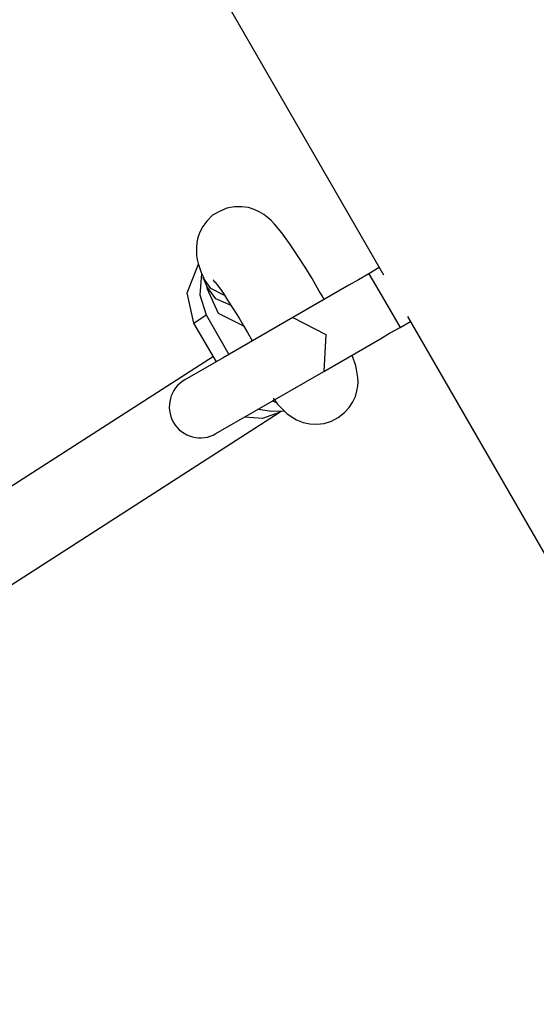
# Model space of a CAD drawing. Units: inches. Extents: x 62 to 237, y -7 to 217.
# Drawn here: x 189 to 190, y 40 to 42 of the extents above; entities that cross this region are included whole.
import ezdxf

# ---------------------------------------------------------------- set-up
doc = ezdxf.new("R2010")
doc.units = ezdxf.units.IN
doc.header["$MEASUREMENT"] = 0
doc.layers.add('Ebene 1', color=7, linetype='Continuous')

# ---------------------------------------------------------------- blocks, each defined once
blk = doc.blocks.new('block 2')
at = {"layer": 'Ebene 1', "color": 179, "lineweight": 25, "true_color": 0x1a171b}
for points in [[(187.6599, 44.512), (189.5419, 41.2523)], [(189.4427, 41.2271), (189.4317, 41.2464), (189.4207, 41.2643), (189.4082, 41.2836), (189.3965, 41.3008), (189.3848, 41.317), (189.3735, 41.3305), (189.3686, 41.336), (189.3624, 41.3415), (189.3569, 41.3456), (189.35, 41.3494), (189.3421, 41.3532), (189.3335, 41.356), (189.3228, 41.3573), (189.3118, 41.3573), (189.3001, 41.3553), (189.2894, 41.3508), (189.278, 41.3442), (189.2691, 41.3353), (189.2629, 41.327), (189.258, 41.3181), (189.2553, 41.3101), (189.2536, 41.3022), (189.2529, 41.2946), (189.2529, 41.2881), (189.2532, 41.2819), (189.2543, 41.276), (189.2556, 41.2695), (189.2577, 41.2636), (189.2605, 41.2557), (189.2642, 41.2474)], [(189.2491, 41.1778), (189.2388, 41.2244), (189.2563, 41.2685)], [(189.5354, 41.2636), (189.5192, 41.254)], [(189.2608, 41.2536), (189.258, 41.2213), (189.268, 41.1903)], [(189.2629, 41.2485), (189.2691, 41.234)], [(189.2953, 41.2209), (189.2753, 41.2312), (189.2629, 41.2485)], [(189.2787, 41.2443), (189.2794, 41.244), (189.2801, 41.2426), (189.2818, 41.2409), (189.2849, 41.2368), (189.2887, 41.2319), (189.2946, 41.2233), (189.3011, 41.2133), (189.3097, 41.1999), (189.319, 41.1854), (189.3252, 41.1744), (189.3321, 41.1634)], [(189.5192, 41.254), (189.5033, 41.2447), (189.4882, 41.2361)], [(189.5192, 41.254), (189.5433, 41.2126), (189.5674, 41.171)], [(189.2687, 41.2347), (189.2698, 41.2316), (189.2704, 41.2295), (189.2711, 41.2281)], [(189.3066, 41.2051), (189.2832, 41.2151), (189.2691, 41.234)], [(189.3252, 41.1737), (189.2873, 41.1927), (189.2698, 41.2309)], [(189.4882, 41.2361), (189.4017, 41.1865)], [(189.4503, 41.214), (189.4486, 41.2171), (189.4458, 41.2223), (189.4427, 41.2271)], [(189.4017, 41.1865), (189.2942, 41.1241), (189.2353, 41.09)], [(189.2491, 41.1778), (189.268, 41.1903)], [(189.268, 41.1903), (189.3032, 41.1293)], [(189.4017, 41.1865), (189.453, 41.1603), (189.4499, 41.1031)], [(189.5791, 41.1878), (191.3416, 38.1348)], [(189.2839, 41.1179), (189.2491, 41.1778)], [(189.5361, 41.1527), (189.5512, 41.162), (189.5674, 41.171)], [(189.5674, 41.171), (189.5833, 41.1803)], [(189.3321, 41.1634), (189.3397, 41.1496)], [(189.4499, 41.1031), (189.5361, 41.1527)], [(189.3376, 41.1493), (189.338, 41.1503), (189.3383, 41.1513)], [(189.2791, 41.1262), (188.2907, 40.4909)], [(189.3717, 41.0617), (189.3783, 41.0524), (189.3869, 41.0435), (189.3924, 41.0383), (189.3993, 41.0335), (189.4076, 41.0283), (189.4179, 41.0242), (189.4282, 41.0221), (189.4389, 41.0214), (189.4503, 41.0228), (189.4616, 41.0263), (189.472, 41.0321), (189.4816, 41.0394), (189.4889, 41.0473), (189.4947, 41.0562), (189.4985, 41.0642), (189.5006, 41.0728), (189.502, 41.0804), (189.5026, 41.0872), (189.5023, 41.0938), (189.5013, 41.0996), (189.5002, 41.1058), (189.4989, 41.1117), (189.4933, 41.1279)], [(189.2832, 41.007), (189.3421, 41.0411), (189.4499, 41.1031)], [(189.3762, 41.0552), (189.3731, 41.0559), (189.37, 41.0569)], [(188.3603, 40.3831), (189.3807, 41.0397)], [(189.3807, 41.0397), (189.3549, 41.0301), (189.3273, 41.0325)], [(189.3493, 41.0449), (189.3686, 41.0414), (189.3879, 41.0421)], [(189.3807, 41.0397), (189.3841, 41.0414)]]:
    blk.add_lwpolyline(points, dxfattribs=at)
blk.add_open_spline([(189.2353, 41.09), (189.2122, 41.0769), (189.2043, 41.0476), (189.2174, 41.0242), (189.2308, 41.0015), (189.2605, 40.9935), (189.2832, 41.007)], degree=3, knots=[0, 0, 0, 0, 1, 1, 1, 2, 2, 2, 2], dxfattribs=at)

msp = doc.modelspace()

# ---------------------------------------------------------------- block references
at = {"layer": 'Ebene 1'}
msp.add_blockref('block 2', (0, 0), dxfattribs=at)

doc.saveas('drawing.dxf')
